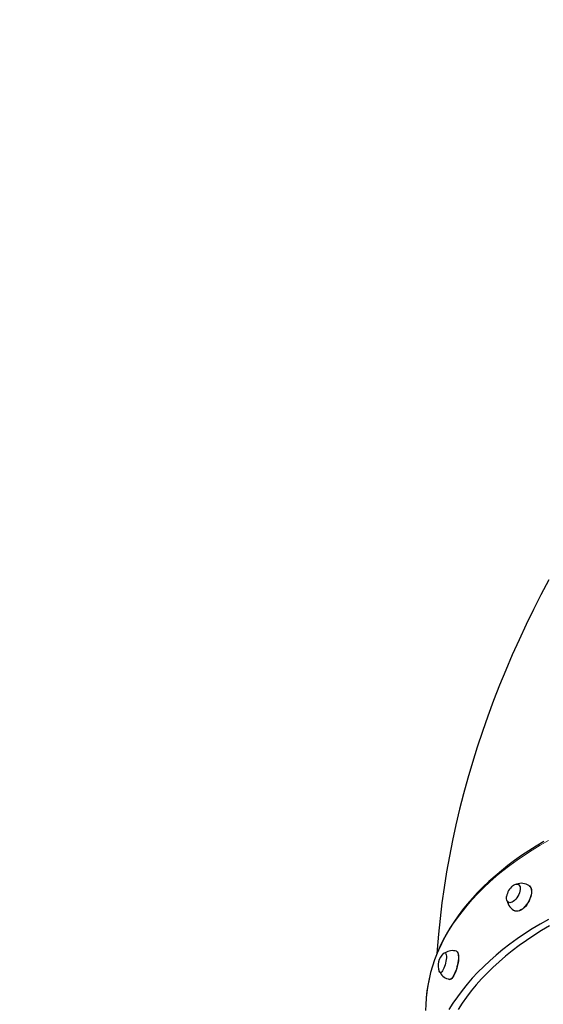
# Model space of a CAD drawing. Units: millimetres. Extents: x 2397 to 19845, y 2781 to 13205.
# Drawn here: x 15175 to 15725, y 9167 to 10201 of the extents above; entities that cross this region are included whole.
import ezdxf

# ---------------------------------------------------------------- set-up
doc = ezdxf.new("R2010")
doc.units = ezdxf.units.MM
doc.header["$LTSCALE"] = 50
doc.layers.add('THICK_LINE', color=7, linetype='Continuous', lineweight=25)
doc.styles.add('SLDTEXTSTYLE0', font='TXT', dxfattribs={"width": 0.605})
doc.dimstyles.new('SLDDIMSTYLE2', dxfattribs={"dimtxt": 200, "dimasz": 250, "dimexe": 0, "dimexo": 0.0625, "dimgap": 50, "dimtad": 2, "dimdec": 0, "dimrnd": 1e-09, "dimzin": 12, "dimdsep": 46, "dimtxsty": 'SLDTEXTSTYLE0', "dimsah": 1, "dimcen": 0.09, "dimadec": 0, "dimazin": 3, "dimtfac": 1, "dimtofl": 0, "dimtmove": 0, "dimatfit": 3, "dimfxl": 0, "dimfrac": 2, "dimtolj": 1, "dimtzin": 12, "dimarcsym": 0})

# ---------------------------------------------------------------- blocks, each defined once
blk = doc.blocks.new('_D_14')
at = {"layer": 'THICK_LINE', "color": 7}
for p, q in [((2396.9, 8354.5), (2396.9, 13043.2)), ((19035.7, 10001.3), (19035.7, 13043.2)), ((2396.9, 12943.2), (19035.7, 12943.2))]:
    blk.add_line(p, q, dxfattribs=at)
for points in [[(2396.9, 12943.2), (2646.9, 12893.2), (2646.9, 12993.2)], [(19035.7, 12943.2), (18785.7, 12993.2), (18785.7, 12893.2)]]:
    blk.add_solid(points, dxfattribs=at)
at = {"layer": 'THICK_LINE', "color": 7, "insert": (10403.1, 13201), "char_height": 200, "attachment_point": 1, "style": 'SLDTEXTSTYLE0'}
blk.add_mtext('16639', dxfattribs=at)
blk = doc.blocks.new('_D_15')
at = {"layer": 'THICK_LINE', "color": 7}
for p, q in [((16440.5, 12240.6), (19844.7, 12240.6)), ((19744.7, 12240.6), (19744.7, 2780.8)), ((12683.2, 2780.8), (19844.7, 2780.8))]:
    blk.add_line(p, q, dxfattribs=at)
for points in [[(19744.7, 12240.6), (19694.7, 11990.6), (19794.7, 11990.6)], [(19744.7, 2780.8), (19794.7, 3030.8), (19694.7, 3030.8)]]:
    blk.add_solid(points, dxfattribs=at)
at = {"layer": 'THICK_LINE', "color": 7, "insert": (19486.9, 7260.2), "char_height": 200, "attachment_point": 1, "rotation": 90, "style": 'SLDTEXTSTYLE0'}
blk.add_mtext('9460', dxfattribs=at)

msp = doc.modelspace()

# ---------------------------------------------------------------- linework, layer by layer
at = {"color": 7, "linetype": 'Continuous', "lineweight": 25}
for p, q in [((15699.04, 9292.82), (15698.66, 9293.05)), ((15688.18, 9274.28), (15688.57, 9274.08)), ((15621.62, 9221.39), (15621.6, 9221.39)), ((15616.37, 9200.54), (15616.85, 9200.43))]:
    msp.add_line(p, q, dxfattribs=at)
at = {"color": 7, "linetype": 'Continuous', "lineweight": 25, "flags": 128}
for points in [[(15730.51, 9612.83), (15722.3, 9597.29), (15714.35, 9581.65), (15706.67, 9565.92), (15699.26, 9550.1), (15692.13, 9534.21), (15685.28, 9518.23), (15678.72, 9502.19), (15672.44, 9486.08), (15666.46, 9469.91), (15660.77, 9453.69), (15655.38, 9437.43), (15650.29, 9421.13), (15645.5, 9404.79), (15641.01, 9388.43), (15636.84, 9372.04), (15632.97, 9355.65), (15629.42, 9339.25), (15626.18, 9322.85), (15623.25, 9306.45), (15620.64, 9290.07), (15618.35, 9273.71), (15616.37, 9257.38), (15614.72, 9241.08), (15613.38, 9224.82), (15613.09, 9220.28)], [(15725.44, 9338.12), (15717.4, 9333.36), (15709.59, 9328.45), (15702.01, 9323.4), (15694.66, 9318.22), (15687.55, 9312.9), (15680.69, 9307.47), (15674.08, 9301.91), (15667.72, 9296.24), (15661.63, 9290.45), (15655.81, 9284.56), (15650.26, 9278.56), (15644.99, 9272.47), (15640, 9266.29), (15635.3, 9260.01), (15630.89, 9253.66), (15626.77, 9247.23), (15622.96, 9240.73), (15619.44, 9234.17), (15616.22, 9227.54), (15613.31, 9220.86), (15610.71, 9214.14), (15608.43, 9207.37), (15606.45, 9200.57), (15604.78, 9193.73), (15603.43, 9186.87), (15602.4, 9179.99), (15601.79, 9174.12)], [(15694.74, 9292.97), (15696.02, 9293.4), (15697.2, 9293.49), (15698.26, 9293.25), (15699.14, 9292.69), (15699.83, 9291.82), (15700.3, 9290.67), (15700.53, 9289.29), (15700.52, 9287.72), (15700.26, 9286.01), (15699.77, 9284.22), (15699.05, 9282.42), (15698.15, 9280.66), (15697.07, 9279), (15695.87, 9277.5), (15694.59, 9276.22), (15693.26, 9275.19), (15691.94, 9274.45), (15690.66, 9274.02), (15689.47, 9273.93), (15688.42, 9274.17), (15687.53, 9274.73), (15686.84, 9275.6), (15686.37, 9276.75), (15686.14, 9278.13), (15686.16, 9279.7), (15686.22, 9280.31)], [(15692.49, 9291.55), (15693.41, 9292.23), (15694.74, 9292.97)], [(15709.7, 9291.91), (15710.27, 9291.52), (15711.1, 9290.54), (15711.72, 9289.28), (15712.12, 9287.77), (15712.28, 9286.05), (15712.2, 9284.17), (15711.88, 9282.16), (15711.33, 9280.07), (15710.57, 9277.96), (15709.6, 9275.86), (15708.46, 9273.83)], [(15709.7, 9291.91), (15710.41, 9291.43), (15711.24, 9290.44), (15711.86, 9289.18), (15712.26, 9287.68), (15712.41, 9285.96), (15712.33, 9284.08), (15712.02, 9282.07), (15711.47, 9279.99), (15710.71, 9277.87), (15709.74, 9275.78), (15708.61, 9273.76)], [(15708.46, 9273.83), (15707.17, 9271.92), (15705.77, 9270.18), (15704.27, 9268.63), (15702.73, 9267.33), (15701.16, 9266.29), (15699.62, 9265.55), (15698.14, 9265.12), (15696.75, 9265.01), (15695.49, 9265.22), (15694.93, 9265.44)], [(15708.61, 9273.76), (15707.32, 9271.85), (15705.91, 9270.1), (15704.42, 9268.56), (15702.87, 9267.26), (15701.31, 9266.22), (15699.77, 9265.48), (15698.29, 9265.05), (15696.91, 9264.94), (15695.64, 9265.15), (15694.93, 9265.44)], [(15730.12, 9256.47), (15721.53, 9251.56), (15713.19, 9246.49), (15705.09, 9241.27), (15697.25, 9235.9), (15689.68, 9230.39), (15682.38, 9224.74), (15675.36, 9218.96), (15668.62, 9213.05), (15662.18, 9207.02), (15656.03, 9200.88), (15650.19, 9194.62), (15644.65, 9188.26), (15639.43, 9181.79), (15634.53, 9175.24), (15629.95, 9168.59), (15625.69, 9161.87)], [(15731.21, 9249.57), (15722.88, 9244.63), (15714.79, 9239.54), (15706.96, 9234.3), (15699.39, 9228.92), (15692.09, 9223.4), (15685.07, 9217.74), (15678.32, 9211.96), (15671.87, 9206.05), (15665.71, 9200.03), (15659.85, 9193.89), (15654.29, 9187.65), (15649.05, 9181.3), (15644.12, 9174.86), (15639.5, 9168.33), (15635.22, 9161.72)], [(15633.65, 9222.9), (15633.92, 9222.82), (15634.49, 9222.31), (15634.96, 9221.46), (15635.31, 9220.31), (15635.53, 9218.87), (15635.62, 9217.18), (15635.57, 9215.28), (15635.39, 9213.22), (15635.09, 9211.04), (15634.66, 9208.79), (15634.12, 9206.53), (15633.47, 9204.31)], [(15633.65, 9222.9), (15634.1, 9222.76), (15634.67, 9222.25), (15635.14, 9221.4), (15635.49, 9220.25), (15635.71, 9218.81), (15635.8, 9217.12), (15635.75, 9215.23), (15635.57, 9213.17), (15635.27, 9210.99), (15634.84, 9208.74), (15634.3, 9206.49), (15633.66, 9204.27)], [(15620.11, 9220.84), (15620.46, 9221.11), (15621.13, 9221.41), (15621.73, 9221.35), (15622.22, 9220.93), (15622.61, 9220.18), (15622.88, 9219.11), (15623.01, 9217.77), (15623, 9216.19), (15622.85, 9214.44), (15622.57, 9212.57), (15622.17, 9210.64), (15621.66, 9208.73), (15621.06, 9206.89), (15620.39, 9205.19), (15619.66, 9203.69), (15618.92, 9202.43), (15618.17, 9201.47), (15617.45, 9200.83), (15616.78, 9200.53), (15616.19, 9200.59), (15615.69, 9201.01), (15615.32, 9201.73)], [(15633.47, 9204.31), (15632.75, 9202.18), (15631.96, 9200.2), (15631.12, 9198.4), (15630.25, 9196.83), (15629.37, 9195.53), (15628.5, 9194.53), (15627.67, 9193.84), (15626.89, 9193.5), (15626.26, 9193.48)], [(15633.66, 9204.27), (15632.93, 9202.14), (15632.14, 9200.16), (15631.3, 9198.36), (15630.43, 9196.8), (15629.55, 9195.5), (15628.69, 9194.49), (15627.86, 9193.81), (15627.08, 9193.47), (15626.26, 9193.48)], [(15601.75, 9173.85), (15601.31, 9167.01), (15601.18, 9160.83)]]:
    msp.add_lwpolyline(points, dxfattribs=at)
at = {"color": 8, "linetype": 'Continuous', "lineweight": 18, "flags": 128}
msp.add_lwpolyline([(15730.12, 9339.21), (15721.53, 9334.3), (15713.19, 9329.23), (15705.09, 9324.01), (15697.25, 9318.64), (15689.68, 9313.13), (15682.38, 9307.48), (15675.36, 9301.7), (15668.62, 9295.79), (15662.18, 9289.76), (15656.03, 9283.62), (15650.19, 9277.36), (15644.65, 9271), (15639.43, 9264.53), (15634.53, 9257.98), (15629.95, 9251.33), (15625.69, 9244.61), (15621.77, 9237.81), (15618.17, 9230.94), (15614.92, 9224), (15612.01, 9217.01), (15609.43, 9209.97), (15607.21, 9202.88), (15605.33, 9195.76), (15603.8, 9188.6), (15602.62, 9181.42), (15601.79, 9174.22), (15601.75, 9173.85)], dxfattribs=at)
at = {"color": 7, "linetype": 'Continuous', "lineweight": 25}
for centre, radius, start, end in [((15701.73, 9279.89), 14.42, 56.43653, 110.86893), ((15703.57, 9278), 17.5, 129.27024, 171.397), ((15703.57, 9278), 17.5, 171.397, 172.39931), ((15701.11, 9278.63), 14.57, 190.1301, 244.8861), ((15629.22, 9209.54), 14.08, 71.64742, 122.69255), ((15631.74, 9207.76), 17.5, 131.64743, 200.1569), ((15628.86, 9207.61), 14.36, 209.50118, 259.57166)]:
    msp.add_arc(centre, radius, start, end, dxfattribs=at)

# ---------------------------------------------------------------- dimensions: what is measured, and where the dimension line sits
at = {"layer": 'THICK_LINE', "color": 7}
dim = msp.add_linear_dim(base=(19035.68, 12943.2), p1=(2396.86, 8354.55), p2=(19035.68, 10001.27), dimstyle='SLDDIMSTYLE2', dxfattribs=at)
dim.commit()
dim.dimension.update_dxf_attribs({"geometry": '_D_14', "text_midpoint": (10716.27, 12943.2), "dimtype": 160})
dim = msp.add_linear_dim(base=(19744.75, 2780.84), p1=(16440.53, 12240.64), p2=(12683.18, 2780.84), angle=90, dimstyle='SLDDIMSTYLE2', dxfattribs=at)
dim.commit()
dim.dimension.update_dxf_attribs({"geometry": '_D_15', "text_midpoint": (19744.75, 7510.74), "dimtype": 160})

doc.saveas('drawing.dxf')
